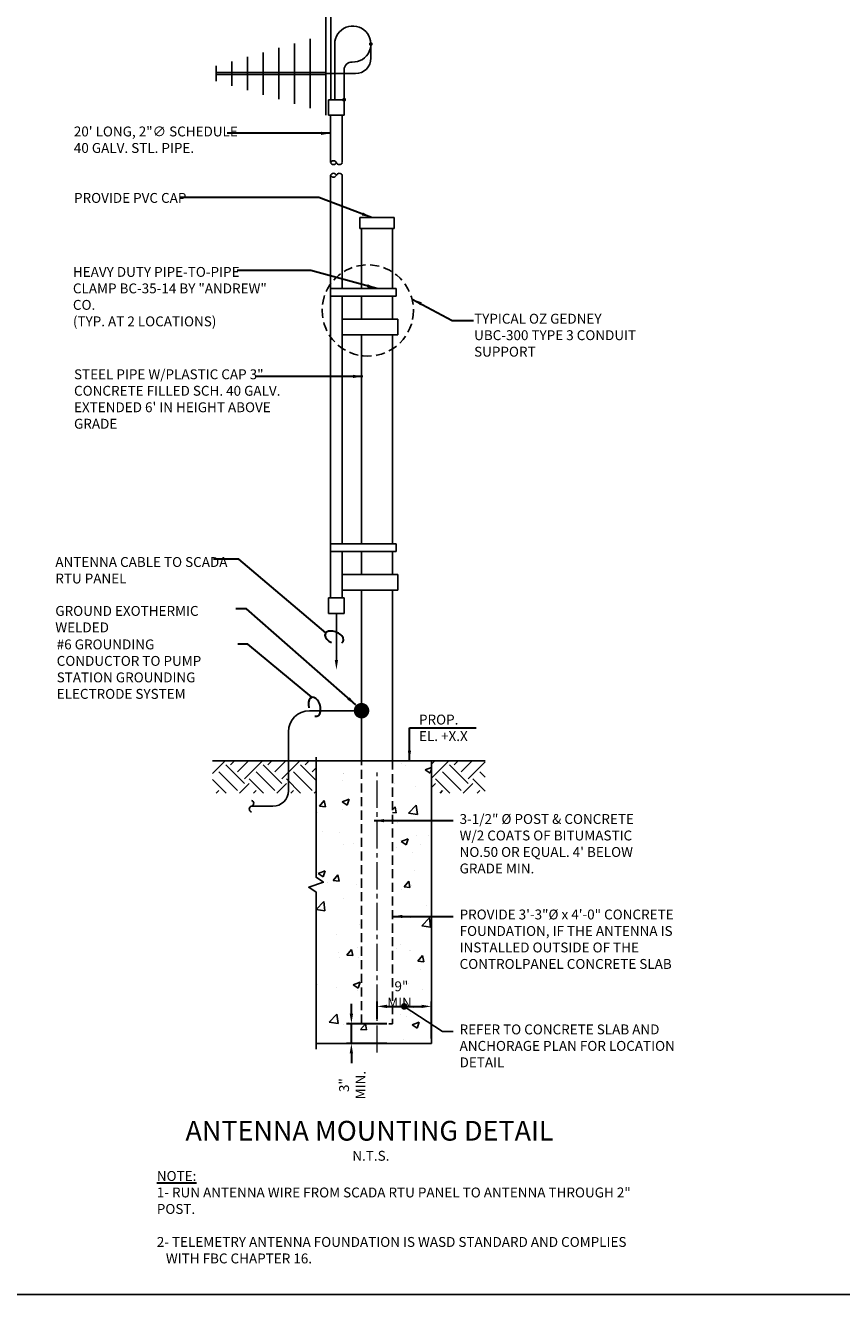
# Model space of a CAD drawing. Units: inches. Extents: x 7 to 985, y 7 to 804.
# Drawn here: x 534 to 657, y 437 to 629 of the extents above; entities that cross this region are included whole.
import ezdxf
from ezdxf.enums import TextEntityAlignment as Align

# ---------------------------------------------------------------- set-up
doc = ezdxf.new("R2010")
doc.units = ezdxf.units.IN
doc.header["$LTSCALE"] = 5.5
doc.header["$MEASUREMENT"] = 0
doc.linetypes.add('CENTER2', pattern=[1.125, 0.75, -0.125, 0.125, -0.125])
doc.linetypes.add('HIDDEN', pattern=[0.375, 0.25, -0.125])
doc.layers.get('0').update_dxf_attribs({"linetype": 'CONTINUOUS'})
doc.layers.get('Defpoints').update_dxf_attribs({"linetype": 'CONTINUOUS'})
for name, color, linetype, lineweight in [('0-SYMB', 232, 'CONTINUOUS', 50), ('CNTR', 2, 'CENTER2', 5), ('DIMS', 6, 'CONTINUOUS', 30), ('PATT', 21, 'CONTINUOUS', 25), ('TEXT', 90, 'CONTINUOUS', 30)]:
    doc.layers.add(name, color=color, linetype=linetype, lineweight=lineweight)
for name, color, linetype in [('CONC', 7, 'CONTINUOUS'), ('COND', 130, 'CONTINUOUS'), ('MTAL', 40, 'CONTINUOUS'), ('WIRE', 10, 'CONTINUOUS')]:
    doc.layers.add(name, color=color, linetype=linetype)
doc.styles.add('-WASD-NOTE', font='romans.shx', dxfattribs={"width": 0.75})
doc.styles.add('-WASD-TITL', font='romand.shx')
doc.styles.add('WASD-NOTE', font='romans.shx', dxfattribs={"width": 0.75})
doc.dimstyles.new('WASD-ARROW', dxfattribs={"dimtxt": 0.09375, "dimasz": 0.09375, "dimexe": 0.046875, "dimexo": 0.046875, "dimgap": 0.046875, "dimtad": 1, "dimdec": 1, "dimzin": 3, "dimdsep": 46, "dimlunit": 4, "dimtxsty": '-WASD-NOTE', "dimcen": 0.046875, "dimclrd": 6, "dimclre": 6, "dimclrt": 256, "dimadec": 0, "dimazin": 0, "dimtfac": 1, "dimtdec": 1, "dimtix": 1, "dimtmove": 2, "dimatfit": 3, "dimfxl": 1, "dimfrac": 2, "dimtolj": 1, "dimtzin": 0, "dimlwd": -1, "dimlwe": -1, "dimarcsym": 0})

# ---------------------------------------------------------------- blocks, each defined once
blk = doc.blocks.new('*D45')
at = {"layer": 'Defpoints', "color": 0, "transparency": 16777216}
for p in [(583.04, 477.64), (589.19, 477.64), (589.19, 474.64)]:
    blk.add_point(p, dxfattribs=at)
at = {"layer": 'DIMS', "color": 6, "transparency": 16777216}
for p, q in [((583.04, 479.14), (583.04, 480.64)), ((588.44, 477.64), (582.29, 477.64)), ((583.04, 474.64), (583.04, 477.64)), ((588.44, 474.64), (582.29, 474.64)), ((583.04, 473.14), (583.04, 471.64))]:
    blk.add_line(p, q, dxfattribs=at)
for points in [[(582.79, 479.14), (583.29, 479.14), (583.04, 477.64)], [(582.79, 473.14), (583.29, 473.14), (583.04, 474.64)]]:
    blk.add_solid(points, dxfattribs=at)
at = {"layer": 'DIMS', "transparency": 16777216, "insert": (583.18, 468.32), "char_height": 1.5, "attachment_point": 5, "rotation": 90, "style": '-WASD-NOTE'}
blk.add_mtext('\\A1;3" MIN.', dxfattribs=at)
blk = doc.blocks.new('*D46')
at = {"layer": 'Defpoints', "color": 0, "transparency": 16777216}
for p in [(595.19, 480.26), (586.93, 477.64), (595.19, 474.64)]:
    blk.add_point(p, dxfattribs=at)
at = {"layer": 'DIMS', "color": 6, "transparency": 16777216}
for p, q in [((586.93, 478.39), (586.93, 481.01)), ((588.43, 480.26), (593.69, 480.26)), ((595.19, 475.39), (595.19, 481.01))]:
    blk.add_line(p, q, dxfattribs=at)
for points in [[(588.43, 480.51), (588.43, 480.01), (586.93, 480.26)], [(593.69, 480.51), (593.69, 480.01), (595.19, 480.26)]]:
    blk.add_solid(points, dxfattribs=at)
at = {"layer": 'DIMS', "transparency": 16777216, "insert": (590.63, 482.06), "char_height": 1.5, "attachment_point": 5, "style": '-WASD-NOTE'}
blk.add_mtext('\\A1;9" MIN.', dxfattribs=at)

msp = doc.modelspace()

# ---------------------------------------------------------------- hatches: boundary and pattern name
at = {"layer": 'PATT'}
h = msp.add_hatch(dxfattribs=at)
h.set_pattern_fill('EARTH', color=8, scale=16, angle=45)
h.set_pattern_definition([(45, (-4.5214, 0), (0, 5.656854), [4, -4]), (45, (-5.582, 1.0607), (0, 5.656854), [4, -4]), (45, (-6.6427, 2.1213), (0, 5.656854), [4, -4]), (135, (-6.6427, 2.8284), (-5.656854, 4e-16), [4, -4]), (135, (-5.582, 3.889), (-5.656854, 4e-16), [4, -4]), (135, (-4.5214, 4.9497), (-5.656854, 4e-16), [4, -4])])
h.paths.add_polyline_path([(595.19, 517.51), (603.35, 517.51), (603.35, 512.62), (595.19, 512.62)])
h.paths.add_polyline_path([(561.96, 517.51), (577.68, 517.51), (577.68, 512.62), (561.96, 512.62)])
h = msp.add_hatch(dxfattribs=at)
h.set_pattern_fill('AR-CONC', color=256, scale=1.500363, style=0)
h.set_pattern_definition([(50, (68.868, 0), (10.76151, -0.94151), [1.12527, -12.378]), (355, (68.868, 0), (-2.08177, 11.28561), [0.90022, -9.9024]), (100.4514, (69.765, -0.078), (8.67973, 10.3441), [0.95633, -10.51968]), (46.1842, (68.868, 3.001), (16.0125, -2.4834), [1.6879, -18.567]), (96.6356, (70.203, 2.794), (14.02332, 14.61532), [1.4345, -15.77953]), (351.1842, (68.868, 3), (14.02332, 14.6153), [1.35033, -14.8536]), (21, (70.3685, 2.2505), (8.95577, -6.04075), [1.12527, -12.378]), (326, (70.369, 2.25), (3.65061, 10.87989), [0.90022, -9.9024]), (71.4514, (71.115, 1.747), (12.60639, 4.83914), [0.95633, -10.51968]), (37.5, (68.868, 0), (0.182442, 4.994617), [0, -9.78237, 0, -10.052434, 0, -9.939907]), (7.5, (68.868, 0), (3.947, 5.91761), [0, -5.731388, 0, -9.557314, 0, -3.788417]), (327.5, (65.5224, 0), (8.009276, -0.338405), [0, -3.75091, 0, -11.702834, 0, -15.52876]), (317.5, (64.022, 0), (8.74991, 1.50194), [0, -4.87618, 0, -7.77188, 0, -11.02767])])
h.paths.add_polyline_path([(584.58, 517.51), (577.68, 517.51), (577.68, 474.64), (595.19, 474.64), (595.19, 517.51), (589.28, 517.51), (589.28, 477.64), (584.58, 477.64)])

# ---------------------------------------------------------------- linework, layer by layer
msp.add_lwpolyline([(294.19, 804.05), (804.84, 804.05), (804.84, 436.55), (294.19, 436.55)], close=True)
at = {"linetype": 'HIDDEN'}
msp.add_circle((585.53, 585.81), 6.93, dxfattribs=at)
at = {"layer": 'CNTR'}
msp.add_lwpolyline([(586.93, 473.26), (586.93, 515.73)], dxfattribs=at)
at = {"layer": 'CONC', "ltscale": 0.1}
msp.add_line((603.35, 517.51), (561.96, 517.51), dxfattribs=at)
at = {"layer": 'CONC', "linetype": 'HIDDEN'}
for p, q in [((584.58, 477.64), (584.58, 517.56)), ((589.28, 517.56), (589.28, 477.64)), ((584.58, 477.64), (589.28, 477.64))]:
    msp.add_line(p, q, dxfattribs=at)
at = {"layer": 'CONC'}
for p, q in [((595.19, 474.64), (595.19, 517.56)), ((577.68, 474.64), (595.19, 474.64))]:
    msp.add_line(p, q, dxfattribs=at)
msp.add_lwpolyline([(577.68, 518.05), (577.68, 499.84), (578.81, 499.09), (576.56, 498.34), (577.68, 497.59), (577.68, 473.78)], dxfattribs=at)
at = {"layer": 'COND'}
for p, q in [((579.59, 617.77), (579.59, 615.42)), ((581.94, 617.77), (579.59, 617.77)), ((581.94, 617.77), (581.94, 615.42)), ((581.94, 615.42), (579.59, 615.42)), ((579.89, 608.23), (579.89, 615.42)), ((581.65, 608.23), (581.65, 615.42)), ((579.89, 542.22), (579.89, 606.33)), ((581.65, 589.16), (581.65, 606.33)), ((584.31, 598.26), (584.31, 599.93)), ((584.31, 599.93), (589.54, 599.93)), ((589.54, 598.26), (589.54, 599.93)), ((584.31, 598.26), (589.54, 598.26)), ((584.58, 589.16), (584.58, 598.26)), ((589.28, 589.16), (589.28, 598.26)), ((589.86, 589.16), (579.89, 589.16)), ((589.86, 587.99), (589.86, 589.16)), ((589.86, 587.99), (579.89, 587.99)), ((581.65, 550.43), (581.65, 587.99)), ((584.58, 584.47), (584.58, 587.99)), ((589.28, 584.47), (589.28, 587.99)), ((590.09, 584.47), (581.65, 584.47)), ((590.09, 582.12), (590.09, 584.47)), ((590.09, 582.12), (581.65, 582.12)), ((584.58, 572.73), (584.58, 582.12)), ((589.28, 550.43), (589.28, 582.12)), ((584.58, 550.43), (584.58, 572.73)), ((589.86, 550.43), (579.89, 550.43)), ((589.86, 549.26), (579.89, 549.26)), ((581.65, 542.22), (581.65, 549.26)), ((584.58, 545.74), (584.58, 549.26)), ((589.28, 545.74), (589.28, 549.26)), ((589.86, 549.26), (589.86, 550.43)), ((590.09, 545.74), (581.65, 545.74)), ((590.09, 543.39), (590.09, 545.74)), ((590.09, 543.39), (581.65, 543.39)), ((584.58, 526.36), (584.58, 543.39)), ((589.28, 517.56), (589.28, 543.39)), ((581.94, 542.22), (579.59, 542.22)), ((579.59, 542.22), (579.59, 539.87)), ((581.94, 542.22), (581.94, 539.87)), ((581.94, 539.87), (579.59, 539.87)), ((584.58, 517.56), (584.58, 526.36))]:
    msp.add_line(p, q, dxfattribs=at)
for centre, start, end in [((580.33, 608.04), 22.6199, 157.3801), ((580.33, 608.41), 202.6199, 337.3801), ((580.33, 606.14), 22.6199, 157.3801), ((581.21, 608.41), 202.6199, 337.3801), ((581.21, 606.14), 22.6199, 157.3801), ((580.33, 606.51), 202.6199, 337.3801)]:
    msp.add_arc(centre, 0.477, start, end, dxfattribs=at)
at = {"layer": 'MTAL'}
for p, q in [((579.15, 615.43), (579.15, 630.58)), ((579.9, 617.77), (579.9, 630.58)), ((574.4, 617.16), (574.4, 626.32)), ((576.78, 616.48), (576.78, 627)), ((567.28, 619.2), (567.28, 624.28)), ((569.65, 618.52), (569.65, 624.96)), ((572.03, 617.84), (572.03, 625.64)), ((562.52, 620.57), (562.52, 622.91)), ((579.15, 621.89), (562.52, 621.89)), ((564.9, 619.89), (564.9, 623.59)), ((579.15, 621.59), (562.52, 621.59))]:
    msp.add_line(p, q, dxfattribs=at)
at = {"layer": 'TEXT', "ltscale": 0.1}
for p, q in [((565.98, 548.11), (562.13, 548.11)), ((579.18, 536.94), (565.98, 548.11)), ((567.33, 535.18), (565.82, 535.19)), ((577.03, 527.14), (567.33, 535.18))]:
    msp.add_line(p, q, dxfattribs=at)
for centre, major_axis in [((580.44, 536.21), (1.37, -0.57)), ((577.44, 525.71), (0.41, -1.43))]:
    msp.add_ellipse(centre, major_axis=major_axis, ratio=0.585458, start_param=5.898969, end_param=10.946199, dxfattribs=at)
at = {"layer": 'WIRE'}
for p, q in [((580.52, 617.77), (580.52, 626.22)), ((586, 626.22), (586, 624.09)), ((581.94, 617.77), (581.94, 622.31)), ((583.65, 621.74), (579.15, 621.74)), ((576.69, 525.11), (584.58, 525.11)), ((573.49, 521.91), (573.49, 512.96)), ((571.14, 510.62), (567.89, 510.62))]:
    msp.add_line(p, q, dxfattribs=at)
at = {"layer": 'WIRE', "ltscale": 0.1}
msp.add_line((580.77, 539.87), (580.77, 532.79), dxfattribs=at)
at = {"layer": 'WIRE'}
for points, const_width in [([(586.14, 626.22, -1), (585.85, 626.22, -1)], 0.293), ([(582.09, 617.77, -1), (581.79, 617.77, -1)], 0.293), ([(585.17, 525.11, -1), (583.99, 525.11, -1)], 1.17)]:
    msp.add_lwpolyline(points, format="xyb", close=True, dxfattribs=dict(at, const_width=const_width))
for centre, radius, start, end in [((583.26, 626.22), 2.74, 267.8705, 180), ((583.65, 624.09), 2.35, 270, 0), ((583.11, 622.31), 1.17, 87.8705, 180), ((576.69, 521.91), 3.2, 90, 180), ((571.14, 512.96), 2.35, 270, 0), ((567.99, 510.18), 0.449, 102.7913, 257.2087), ((567.79, 511.06), 0.449, 282.7913, 77.2087)]:
    msp.add_arc(centre, radius, start, end, dxfattribs=at)
msp.add_solid([(581.02, 532.79), (580.77, 531.29), (580.52, 532.79)], dxfattribs=at)

# ---------------------------------------------------------------- texts
at = {"layer": '0-SYMB', "style": '-WASD-TITL'}
msp.add_text('%%UANTENNA MOUNTING DETAIL', height=3.0007, dxfattribs=at).set_placement((585.79, 459.9), align=Align.CENTER)
at = {"layer": 'TEXT', "attachment_point": 1}
for s, insert, char_height, width, style in [('20\' LONG, 2"∅ SCHEDULE 40 GALV. STL. PIPE.', (540.93, 613.71), 1.5004, 25.2362, '-WASD-NOTE'), ('PROVIDE PVC CAP', (540.96, 603.63), 1.5004, 19.3783, 'WASD-NOTE'), ('TYPICAL OZ GEDNEY UBC-300 TYPE 3 CONDUIT SUPPORT ', (601.66, 585.31), 1.5004, 26.2564, '-WASD-NOTE'), ('STEEL PIPE W/PLASTIC CAP 3" CONCRETE FILLED SCH. 40 GALV. EXTENDED 6\' IN HEIGHT ABOVE GRADE  ', (540.96, 576.88), 1.5004, 33.9516, 'WASD-NOTE'), ('PROP.\\PEL. +X.X', (593.3, 524.51), 1.5, 30.6165, '-WASD-NOTE'), ('3-1/2" %%C POST & CONCRETE W/2 COATS OF BITUMASTIC NO.50 OR EQUAL. 4\' BELOW GRADE MIN.', (599.46, 509.43), 1.5004, 30.6165, '-WASD-NOTE'), ('PROVIDE 3\'-3"%%C x 4\'-0" CONCRETE\\PFOUNDATION, IF THE ANTENNA IS\\PINSTALLED OUTSIDE OF THE CONTROL\\PPANEL CONCRETE SLAB', (599.46, 494.95), 1.5004, 34.8436, '-WASD-NOTE'), ('REFER TO CONCRETE SLAB AND ANCHORAGE PLAN FOR LOCATION DETAIL', (599.46, 477.52), 1.5004, 34.8436, '-WASD-NOTE'), ('N.T.S.', (583.18, 458.35), 1.5, 73.1438, '-WASD-NOTE'), ('\\P{\\LNOTE:}\\P1- RUN ANTENNA WIRE FROM SCADA RTU PANEL TO ANTENNA THROUGH 2" POST.\\P\\P2- TELEMETRY ANTENNA FOUNDATION IS WASD STANDARD AND COMPLIES \\P   WITH FBC CHAPTER 16.', (553.52, 457.79), 1.5004, 73.1438, '-WASD-NOTE')]:
    msp.add_mtext(s, dxfattribs=dict(at, insert=insert, char_height=char_height, width=width, style=style))
at = {"layer": 'TEXT', "insert": (540.79, 592.41), "char_height": 1.5004, "attachment_point": 1, "style": '-WASD-NOTE'}
msp.add_mtext_dynamic_manual_height_columns('\\pxql;HEAVY DUTY PIPE-TO-PIPE \\PCLAMP BC-35-14 BY "ANDREW" CO. \\P(TYP. AT 2 LOCATIONS)', width=30.8289, gutter_width=7.5, heights=[0], dxfattribs=at)
at = {"layer": 'TEXT', "ltscale": 0.1, "char_height": 1.5004, "attachment_point": 1, "style": '-WASD-NOTE'}
for s, insert, width in [('\\pxql;ANTENNA CABLE TO SCADA RTU PANEL', (538.12, 548.41), 26.1438), ('GROUND EXOTHERMIC WELDED', (538.12, 540.99), 26.1438), ('#6 GROUNDING CONDUCTOR TO PUMP STATION GROUNDING ELECTRODE SYSTEM', (538.33, 535.91), 27.3034)]:
    msp.add_mtext(s, dxfattribs=dict(at, insert=insert, width=width))

# ---------------------------------------------------------------- dimensions: what is measured, and where the dimension line sits
at = {"layer": 'DIMS'}
dim = msp.add_linear_dim(base=(595.19, 480.26), p1=(586.93, 477.64), p2=(595.19, 474.64), text='9" MIN.', dimstyle='WASD-ARROW', override={"dimscale": 16}, dxfattribs=at)
dim.commit()
dim.dimension.update_dxf_attribs({"geometry": '*D46', "text_midpoint": (590.63, 482.06), "dimtype": 160})
dim = msp.add_linear_dim(base=(583.04, 477.64), p1=(589.19, 474.64), p2=(589.19, 477.64), angle=90, text='<> MIN.', dimstyle='WASD-ARROW', override={"dimscale": 16}, dxfattribs=at)
dim.commit()
dim.dimension.update_dxf_attribs({"geometry": '*D45', "text_midpoint": (583.18, 468.32), "dimtype": 160})

# ---------------------------------------------------------------- leaders
msp.add_leader([(591.06, 480.26), (596.86, 476.46), (598.46, 476.46)], dimstyle='WASD-ARROW', override={"dimasz": 1, "dimldrblk": 'Dot'})
at = {"layer": 'TEXT'}
for points in [[(579.92, 612.68), (564.18, 612.68)], [(586.11, 599.92), (578.12, 602.92), (557.06, 602.92)], [(586.89, 589.16), (576.87, 591.86), (565.71, 591.86)], [(592.28, 587.53), (598.33, 584.3), (601.57, 584.3)], [(584.8, 575.81), (568.45, 575.81)], [(583.72, 525.98), (567.13, 540.56), (565.52, 540.56)], [(591.85, 517.56), (591.85, 522.49), (601.99, 522.49)], [(586.51, 508.43), (598.48, 508.43)], [(589.28, 493.9), (598.46, 493.9)]]:
    msp.add_leader(points, dimstyle='WASD-ARROW', override={"dimscale": 16, "dimtad": 0}, dxfattribs=at)

doc.saveas('drawing.dxf')
